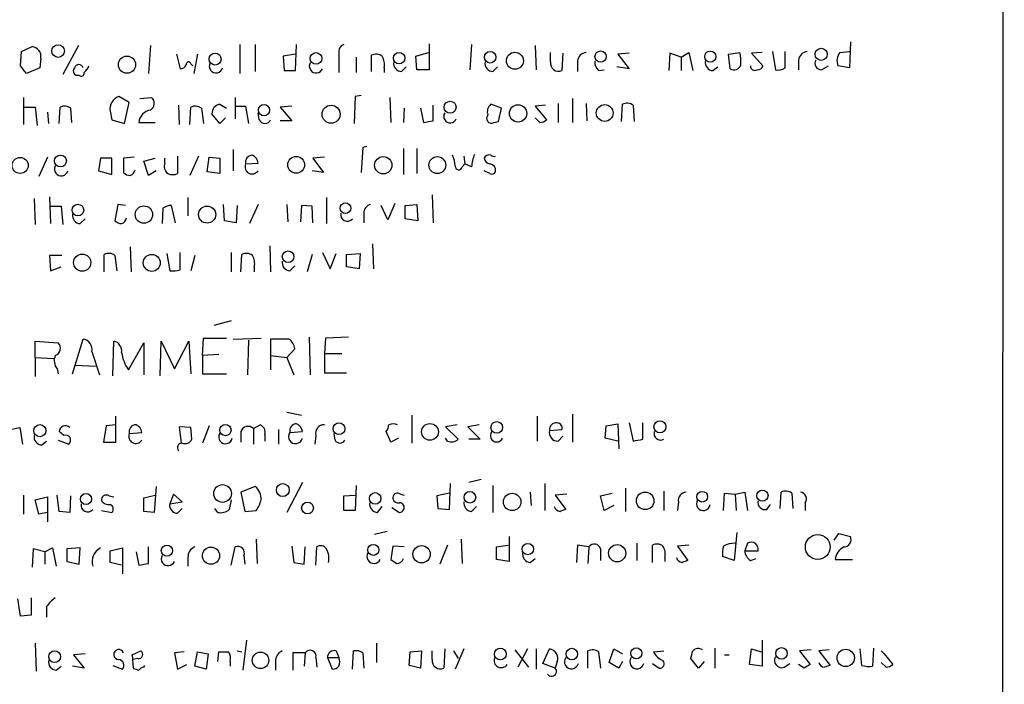
# Model space of a CAD drawing. Extents: x 16 to 1053, y 0 to 875.
# Drawn here: x 966 to 1053, y 123 to 181 of the extents above; entities that cross this region are included whole.
import ezdxf

# ---------------------------------------------------------------- set-up
doc = ezdxf.new("R2010")
doc.units = 0
doc.header["$MEASUREMENT"] = 0
doc.layers.add('MAIN', color=5, linetype='CONTINUOUS')

msp = doc.modelspace()

# ---------------------------------------------------------------- linework, layer by layer
at = {"layer": 'MAIN'}
for p, q in [((1052.6607, 854.7947), (1052.4913, 54.864)), ((1039.114, 179.4933), (1039.0293, 177.2073)), ((966.0467, 177.3767), (966.1313, 178.6467)), ((966.1313, 178.6467), (967.0627, 179.07)), ((971.1267, 179.1547), (969.772, 176.6147)), ((977.4767, 179.1547), (977.3073, 176.6993)), ((985.3507, 179.2393), (985.3507, 176.6993)), ((986.7053, 179.2393), (986.7053, 176.8687)), ((990.2613, 176.9533), (990.346, 179.2393)), ((1002.03, 179.324), (1002.03, 177.038)), ((1005.7553, 179.2393), (1005.586, 177.038)), ((1011.3433, 179.1547), (1011.428, 177.038)), ((1032.256, 178.6467), (1032.51, 177.038)), ((1033.3567, 177.2073), (1033.3567, 178.6467)), ((1038.1827, 178.562), (1039.0293, 178.6467)), ((967.8247, 178.054), (967.74, 177.2073)), ((979.7627, 178.3927), (980.1013, 177.1227)), ((981.6253, 178.3927), (981.2867, 176.6993)), ((990.2613, 178.3927), (989.1607, 178.2233)), ((989.1607, 178.2233), (989.2453, 176.9533)), ((994.0713, 178.4773), (994.0713, 176.784)), ((995.5953, 178.1387), (995.5953, 176.784)), ((996.95, 176.8687), (996.95, 178.308)), ((1000.8447, 178.2233), (1001.9453, 178.562)), ((1000.9293, 177.038), (1000.8447, 178.2233)), ((1012.698, 177.7153), (1012.698, 178.562)), ((1013.7987, 178.4773), (1013.714, 176.9533)), ((1015.0687, 177.8), (1015.0687, 176.8687)), ((1019.6407, 178.4773), (1018.6247, 178.3927)), ((1018.6247, 178.3927), (1019.6407, 177.1227)), ((1023.1967, 178.4773), (1023.112, 176.9533)), ((1024.2127, 178.1387), (1023.1967, 178.4773)), ((1024.2127, 178.1387), (1024.89, 178.562)), ((1024.2127, 178.1387), (1024.2127, 176.9533)), ((1024.89, 178.562), (1025.2287, 176.9533)), ((1028.3613, 178.3927), (1029.3773, 178.562)), ((1028.5307, 177.1227), (1028.3613, 178.3927)), ((1031.3247, 178.562), (1030.3933, 178.4773)), ((1030.3933, 178.4773), (1031.4093, 177.3767)), ((1034.542, 177.8847), (1034.542, 177.038)), ((967.74, 177.2073), (966.5547, 176.6993)), ((981.0327, 177.546), (981.202, 177.3767)), ((989.2453, 176.9533), (990.2613, 176.9533)), ((998.0507, 177.2073), (998.0507, 176.784)), ((999.5747, 176.8687), (999.998, 177.292)), ((1002.03, 177.038), (1000.9293, 177.038)), ((1007.618, 176.8687), (1008.0413, 177.292)), ((1016.9313, 176.9533), (1017.4393, 177.038)), ((1019.6407, 177.1227), (1018.54, 177.292)), ((1027.0067, 176.9533), (1027.43, 177.292)), ((1036.574, 177.038), (1037.1667, 177.3767)), ((1039.0293, 177.2073), (1038.0133, 177.3767)), ((971.2113, 176.53), (970.9573, 176.53)), ((966.3007, 174.5827), (966.3007, 172.212)), ((975.614, 174.1593), (974.6827, 174.6673)), ((976.5453, 174.498), (977.5613, 174.5827)), ((984.9273, 174.5827), (984.9273, 172.72)), ((995.5107, 174.6673), (995.426, 172.2967)), ((996.0187, 174.752), (995.5107, 174.6673)), ((998.5587, 174.5827), (998.6433, 172.3813)), ((1014.6453, 174.498), (1014.6453, 172.3813)), ((966.3853, 173.736), (967.3167, 173.736)), ((967.3167, 173.736), (967.486, 172.1273)), ((969.4333, 172.2967), (969.518, 173.736)), ((970.4493, 173.6513), (970.534, 172.3813)), ((975.1907, 172.2967), (975.614, 174.1593)), ((979.932, 173.9053), (980.0167, 172.212)), ((980.948, 172.212), (981.0327, 173.736)), ((981.964, 173.6513), (982.1333, 172.2967)), ((983.5727, 173.99), (984.1653, 173.6513)), ((985.012, 173.8207), (985.8587, 173.8207)), ((985.8587, 173.8207), (986.1127, 172.2967)), ((989.9227, 173.8207), (988.9067, 173.736)), ((988.9067, 173.736), (989.9227, 172.5507)), ((999.8287, 173.6513), (999.744, 172.3813)), ((1001.268, 173.6513), (1001.522, 172.3813)), ((1002.3687, 172.5507), (1002.3687, 173.9053)), ((1008.38, 173.6513), (1007.4487, 173.99)), ((1008.126, 172.466), (1008.38, 173.6513)), ((1012.2747, 173.9053), (1011.3433, 173.8207)), ((1011.3433, 173.8207), (1012.3593, 172.6353)), ((1013.3753, 174.0747), (1013.3753, 172.3813)), ((1015.8307, 174.0747), (1015.9153, 172.5507)), ((1018.9633, 172.466), (1019.048, 173.99)), ((1019.9793, 173.9053), (1020.064, 172.466)), ((968.4173, 173.3127), (968.502, 172.2967)), ((973.9207, 173.3973), (974.09, 172.6353)), ((974.09, 172.6353), (975.1907, 172.2967)), ((983.5727, 172.2967), (982.8953, 173.1433)), ((984.0807, 172.8047), (983.5727, 172.2967)), ((987.044, 172.6353), (986.9593, 173.228)), ((989.9227, 172.5507), (988.9067, 172.5507)), ((1011.7667, 172.3813), (1011.3433, 172.8047)), ((976.4607, 172.3813), (977.9, 172.3813)), ((1007.7027, 172.3813), (1008.126, 172.466)), ((984.758, 170.0107), (984.758, 168.148)), ((996.188, 170.18), (996.0187, 167.9787)), ((996.5267, 170.2647), (996.188, 170.18)), ((999.744, 170.0953), (999.744, 167.8093)), ((1000.9293, 170.0953), (1000.9293, 167.894)), ((968.4173, 169.3333), (967.6553, 167.64)), ((973.074, 169.2487), (972.9047, 168.148)), ((974.09, 169.2487), (973.074, 169.2487)), ((974.09, 167.8093), (974.09, 169.2487)), ((976.0373, 169.3333), (975.106, 169.2487)), ((975.106, 169.2487), (975.106, 167.9787)), ((976.884, 168.9947), (977.9, 169.2487)), ((978.7467, 168.8253), (978.7467, 169.2487)), ((979.8473, 169.418), (979.8473, 167.894)), ((981.71, 169.418), (980.948, 167.7247)), ((982.472, 168.0633), (982.6413, 169.3333)), ((982.6413, 169.3333), (983.5727, 169.2487)), ((983.5727, 169.2487), (983.5727, 167.894)), ((992.8013, 169.3333), (991.7853, 169.2487)), ((991.7853, 169.2487), (992.7167, 167.9787)), ((1005.078, 169.418), (1005.1627, 168.7407)), ((977.3073, 167.7247), (976.884, 168.9947)), ((985.8587, 168.7407), (986.9593, 168.8253)), ((1004.9087, 168.4867), (1005.1627, 168.7407)), ((1005.7553, 168.4867), (1005.1627, 168.7407)), ((972.9047, 168.148), (974.09, 167.8093)), ((977.9847, 168.148), (977.3073, 167.7247)), ((983.5727, 167.894), (982.472, 168.0633)), ((992.7167, 167.9787), (991.7007, 168.148)), ((1007.364, 167.894), (1006.856, 168.148)), ((967.232, 165.6927), (967.3167, 163.4067)), ((968.5867, 165.862), (968.6713, 163.4913)), ((980.7787, 165.7773), (980.7787, 164.1687)), ((992.9707, 165.7773), (992.9707, 163.4913)), ((1002.284, 166.0313), (1002.3687, 163.576)), ((968.6713, 165.0153), (969.6027, 165.0153)), ((969.6027, 165.0153), (969.772, 163.4067)), ((974.598, 165.1847), (974.344, 163.7453)), ((975.2753, 165.1), (974.598, 165.1847)), ((978.5773, 164.846), (978.4927, 163.4913)), ((979.678, 163.576), (979.3393, 165.1)), ((983.996, 163.7453), (983.9113, 165.1847)), ((985.0967, 165.1), (985.012, 163.576)), ((986.9593, 165.1847), (986.1973, 163.4913)), ((989.4993, 165.1847), (989.584, 163.6607)), ((990.7693, 165.1), (990.6847, 163.6607)), ((991.7007, 165.0153), (990.7693, 165.1)), ((991.7853, 163.576), (991.7007, 165.0153)), ((998.3893, 163.83), (997.7967, 165.1)), ((998.982, 165.2693), (998.3893, 163.83)), ((999.9133, 165.1), (1000.9293, 165.1847)), ((999.9133, 163.9147), (999.9133, 165.1)), ((1000.9293, 165.1847), (1001.014, 163.7453)), ((971.296, 163.4913), (971.7193, 163.9147)), ((996.2727, 164.4227), (996.2727, 163.576)), ((1001.014, 163.7453), (999.9133, 163.9147)), ((985.012, 163.576), (983.996, 163.7453)), ((975.6987, 161.4593), (975.7833, 159.258)), ((987.9753, 161.544), (988.06, 159.258)), ((997.0347, 161.7133), (997.1193, 159.512)), ((969.6873, 160.6973), (968.5867, 160.6973)), ((968.5867, 160.6973), (968.6713, 159.3427)), ((973.4127, 159.258), (973.4127, 160.782)), ((974.344, 160.6973), (974.5133, 159.3427)), ((978.916, 160.8667), (979.17, 159.3427)), ((980.1013, 159.4273), (980.1013, 160.9513)), ((981.3713, 160.6973), (981.0327, 159.3427)), ((984.5887, 160.9513), (984.5887, 159.258)), ((985.4353, 159.258), (985.52, 160.782)), ((991.7007, 160.782), (991.2773, 159.258)), ((992.632, 160.9513), (993.3093, 159.512)), ((993.3093, 159.512), (993.8173, 160.8667)), ((994.7487, 160.782), (995.934, 160.8667)), ((994.7487, 159.6813), (994.7487, 160.782)), ((995.934, 160.8667), (995.8493, 159.512)), ((968.6713, 159.3427), (969.6027, 159.6813)), ((986.6207, 159.6813), (986.6207, 159.258)), ((989.7533, 159.3427), (990.1767, 159.766)), ((995.8493, 159.512), (994.7487, 159.6813)), ((984.5887, 154.94), (983.0647, 154.5167)), ((991.4467, 153.5007), (991.5313, 150.1987)), ((994.918, 153.5007), (992.886, 153.416)), ((967.3167, 151.7227), (967.3167, 153.162)), ((967.3167, 153.162), (969.3487, 152.9927)), ((970.6187, 150.2833), (971.55, 153.3313)), ((974.1747, 150.114), (974.2593, 153.162)), ((975.5293, 150.622), (976.884, 152.9927)), ((976.884, 152.9927), (976.884, 150.1987)), ((978.3233, 150.114), (978.408, 153.162)), ((978.408, 153.162), (979.5933, 150.7067)), ((979.5933, 150.7067), (980.8633, 153.162)), ((980.8633, 153.162), (981.0327, 150.2833)), ((982.0487, 151.892), (982.1333, 153.416)), ((982.1333, 153.416), (984.1653, 153.416)), ((984.758, 153.3313), (987.2133, 153.416)), ((986.1127, 153.2467), (986.028, 150.1987)), ((989.6687, 153.3313), (988.06, 153.3313)), ((988.06, 153.3313), (988.06, 151.892)), ((992.886, 153.416), (992.8013, 152.0613)), ((972.312, 152.2307), (972.9893, 150.1987)), ((983.488, 151.9767), (982.0487, 151.892)), ((982.0487, 151.892), (982.0487, 150.2833)), ((988.06, 151.892), (988.06, 150.622)), ((988.06, 151.892), (989.4993, 151.7227)), ((989.4993, 151.7227), (990.1767, 152.4847)), ((992.8013, 152.0613), (992.8013, 150.368)), ((992.8013, 152.0613), (994.3253, 152.0613)), ((967.3167, 151.7227), (967.3167, 150.0293)), ((967.3167, 151.7227), (968.9253, 151.638)), ((970.8727, 151.0453), (972.6507, 150.9607)), ((989.4993, 151.7227), (990.092, 150.1987)), ((969.264, 150.7067), (969.3487, 150.2833)), ((982.0487, 150.2833), (984.1653, 150.2833)), ((992.8013, 150.368), (994.7487, 150.368)), ((974.4287, 144.272), (974.4287, 146.558)), ((989.4993, 146.8967), (990.7693, 146.6427)), ((1000.506, 146.6427), (1000.506, 144.1873)), ((1011.5127, 146.558), (1011.5127, 144.3567)), ((1014.6453, 146.7273), (1014.6453, 144.272)), ((973.582, 145.7113), (973.328, 144.272)), ((974.4287, 145.796), (973.582, 145.7113)), ((982.6413, 145.7113), (982.0487, 144.1873)), ((986.536, 145.4573), (987.1287, 145.796)), ((1004.4853, 145.796), (1003.4693, 145.6267)), ((1006.4327, 145.796), (1005.4167, 145.6267)), ((1017.524, 144.6107), (1017.6087, 145.7113)), ((1017.6087, 145.7113), (1018.6247, 145.8807)), ((1018.6247, 145.8807), (1018.7093, 143.6793)), ((1019.6407, 145.9653), (1019.9793, 144.3567)), ((1020.826, 144.526), (1020.826, 145.9653)), ((965.1153, 145.3727), (965.962, 145.542)), ((965.962, 145.542), (966.216, 144.1027)), ((969.8567, 144.8647), (969.4333, 145.2033)), ((975.614, 145.034), (976.7147, 145.1187)), ((981.0327, 145.542), (980.0167, 145.6267)), ((980.0167, 145.6267), (980.186, 144.1873)), ((981.1173, 144.526), (981.0327, 145.542)), ((985.4353, 145.2033), (985.4353, 144.272)), ((986.536, 145.4573), (986.536, 144.1027)), ((987.552, 144.9493), (987.552, 144.3567)), ((988.7373, 145.3727), (988.7373, 144.1027)), ((989.7533, 145.1187), (990.854, 145.2033)), ((992.0393, 144.8647), (991.9547, 144.1027)), ((993.7327, 144.4413), (993.648, 145.034)), ((998.6433, 144.272), (998.22, 145.2033)), ((1003.4693, 145.6267), (1004.57, 144.526)), ((1005.4167, 145.6267), (1006.5173, 144.526)), ((1012.6133, 145.288), (1013.714, 145.3727)), ((967.9093, 144.018), (968.3327, 144.3567)), ((969.3487, 144.4413), (970.28, 144.1027)), ((973.328, 144.272), (974.4287, 144.272)), ((999.3207, 144.6107), (998.6433, 144.272)), ((1003.6387, 144.3567), (1003.4693, 144.6107)), ((1006.5173, 144.526), (1005.5013, 144.526)), ((1013.3753, 144.3567), (1013.7987, 144.78)), ((1018.6247, 144.3567), (1017.524, 144.6107)), ((990.854, 140.716), (989.4993, 138.0913)), ((995.5953, 140.462), (995.5107, 138.2607)), ((1003.808, 138.3453), (1003.8927, 140.6313)), ((1006.602, 140.97), (1005.5013, 140.716)), ((1007.618, 140.462), (1007.618, 138.0913)), ((1012.19, 140.6313), (1012.19, 138.2607)), ((966.3007, 139.6153), (966.3007, 137.922)), ((969.4333, 138.176), (969.264, 139.6153)), ((976.884, 139.3613), (977.9, 139.6153)), ((977.9847, 140.3773), (977.8153, 138.0913)), ((979.5087, 139.7), (979.17, 138.8533)), ((980.2707, 139.0227), (979.5087, 139.7)), ((986.7053, 140.3773), (985.4353, 139.8693)), ((985.4353, 139.8693), (985.774, 138.176)), ((994.4947, 139.5307), (995.5107, 139.6153)), ((999.49, 139.7), (999.8287, 139.6153)), ((1003.808, 139.7847), (1002.7073, 139.5307)), ((1010.92, 139.8693), (1011.0047, 138.684)), ((1014.1373, 139.7), (1013.1213, 139.6153)), ((1013.1213, 139.6153), (1014.0527, 138.3453)), ((1017.1007, 139.5307), (1018.1167, 139.7847)), ((1019.302, 140.208), (1019.302, 138.176)), ((1022.6887, 139.954), (1022.6887, 138.2607)), ((1027.938, 138.2607), (1028.0227, 139.7847)), ((1028.0227, 139.7847), (1028.954, 139.7)), ((1028.954, 139.7), (1029.8007, 139.8693)), ((1028.954, 139.7), (1029.0387, 138.2607)), ((1029.8007, 139.8693), (1030.0547, 138.2607)), ((1032.9333, 138.43), (1033.018, 139.8693)), ((1033.9493, 139.7847), (1034.034, 138.43)), ((967.3167, 139.192), (968.4173, 139.446)), ((967.6553, 137.922), (967.3167, 139.192)), ((968.4173, 139.446), (968.4173, 138.0913)), ((970.4493, 139.5307), (970.3647, 138.0913)), ((973.836, 139.5307), (974.2593, 139.446)), ((976.884, 138.176), (976.884, 139.3613)), ((979.17, 138.8533), (980.2707, 139.0227)), ((984.5887, 139.192), (984.4193, 138.3453)), ((994.4947, 138.2607), (994.4947, 139.5307)), ((1002.7073, 139.5307), (1002.792, 138.43)), ((1017.4393, 138.2607), (1017.1007, 139.5307)), ((1023.9587, 139.0227), (1023.874, 138.2607)), ((1031.748, 138.3453), (1032.0867, 138.7687)), ((1035.1347, 138.938), (1035.1347, 138.2607)), ((968.4173, 138.0913), (967.6553, 137.922)), ((968.4173, 138.0913), (968.4173, 137.2447)), ((970.3647, 138.0913), (969.4333, 138.176)), ((973.1587, 138.2607), (974.09, 138.0913)), ((977.8153, 138.0913), (976.884, 138.176)), ((979.8473, 138.0067), (980.2707, 138.43)), ((983.4033, 138.0913), (983.1493, 138.43)), ((985.774, 138.176), (986.79, 138.2607)), ((995.5107, 138.2607), (994.4947, 138.2607)), ((997.458, 138.0913), (997.8813, 138.5993)), ((998.728, 138.5147), (999.4053, 138.0913)), ((1002.792, 138.43), (1003.808, 138.3453)), ((1005.7553, 138.176), (1006.1787, 138.5993)), ((1018.286, 138.684), (1017.4393, 138.2607)), ((998.3047, 136.398), (997.204, 136.144)), ((1029.1233, 136.3133), (1028.8693, 133.858)), ((1037.6747, 135.636), (1038.098, 136.2287)), ((1038.098, 136.2287), (1039.114, 135.9747)), ((986.79, 135.7207), (986.8747, 133.604)), ((1004.824, 135.7207), (1004.9087, 133.604)), ((1009.0573, 135.9747), (1009.0573, 133.7733)), ((1020.318, 135.382), (1020.318, 133.858)), ((1030.0547, 135.382), (1029.8007, 134.7047)), ((967.1473, 134.874), (967.0627, 133.2653)), ((968.1633, 134.62), (967.1473, 134.874)), ((968.1633, 134.62), (968.8407, 134.9587)), ((968.1633, 134.62), (968.1633, 133.5193)), ((968.8407, 134.9587), (969.1793, 133.35)), ((971.296, 134.9587), (970.1107, 134.874)), ((970.1107, 134.874), (970.1107, 133.7733)), ((971.2113, 133.5193), (971.296, 134.9587)), ((973.9207, 134.7047), (975.0213, 134.9587)), ((973.9207, 133.6887), (973.9207, 134.7047)), ((975.0213, 134.9587), (975.0213, 132.6727)), ((976.2067, 134.62), (976.4607, 133.4347)), ((977.3073, 133.604), (977.3073, 135.0433)), ((984.5887, 133.4347), (984.9273, 135.0433)), ((989.9227, 135.128), (990.092, 133.6887)), ((991.0233, 133.5193), (991.108, 135.0433)), ((992.0393, 133.4347), (992.124, 135.0433)), ((998.8127, 135.128), (998.6433, 133.9427)), ((999.8287, 135.0433), (998.8127, 135.128)), ((1003.6387, 135.2127), (1002.9613, 133.5193)), ((1007.9567, 135.0433), (1008.9727, 135.2127)), ((1007.9567, 133.9427), (1007.9567, 135.0433)), ((1015.0687, 135.2127), (1014.984, 133.6887)), ((1016.0847, 135.0433), (1015.0687, 135.2127)), ((1016.0847, 135.0433), (1016, 133.604)), ((1017.1007, 134.874), (1017.1007, 133.858)), ((1021.6727, 133.6887), (1021.6727, 135.2127)), ((1024.89, 135.2127), (1023.874, 135.128)), ((1023.874, 135.128), (1024.8053, 133.858)), ((1029.8007, 134.7047), (1030.986, 134.7047)), ((970.1107, 133.7733), (971.2113, 133.5193)), ((974.9367, 133.4347), (973.9207, 133.6887)), ((980.7787, 134.112), (980.7787, 133.35)), ((985.6893, 134.2813), (985.774, 133.5193)), ((990.092, 133.6887), (991.0233, 133.5193)), ((1009.0573, 133.7733), (1007.9567, 133.9427)), ((1010.92, 133.6887), (1011.3433, 134.0273)), ((1022.7733, 134.112), (1022.7733, 133.7733)), ((1028.8693, 133.858), (1027.8533, 134.1967)), ((1030.3087, 133.858), (1030.8167, 134.0273)), ((1037.7593, 133.9427), (1039.2833, 133.9427)), ((966.0467, 128.9473), (965.7927, 130.4713)), ((966.978, 130.556), (966.978, 129.032)), ((968.3327, 129.794), (968.3327, 128.8627)), ((966.978, 129.032), (966.0467, 128.9473)), ((985.9433, 126.8307), (985.6047, 124.206)), ((1031.3247, 126.8307), (1031.3247, 124.5447)), ((967.3167, 126.5767), (967.4013, 124.1213)), ((975.868, 125.5607), (976.63, 125.8993)), ((980.44, 125.8147), (979.5933, 125.73)), ((979.5933, 125.73), (979.8473, 124.2907)), ((981.3713, 124.5447), (981.6253, 125.8147)), ((981.6253, 125.8147), (982.5567, 125.6453)), ((983.4033, 124.968), (983.488, 125.8147)), ((985.0967, 125.8993), (985.52, 125.8147)), ((991.108, 125.73), (990.0073, 125.73)), ((990.0073, 125.73), (990.0073, 124.206)), ((991.108, 125.73), (991.0233, 124.5447)), ((993.8173, 125.8993), (994.0713, 125.3067)), ((995.2567, 124.2907), (995.3413, 125.8993)), ((996.188, 125.73), (996.2727, 124.3753)), ((997.3733, 126.5767), (997.3733, 124.8833)), ((1000.252, 124.6293), (1000.3367, 125.8147)), ((1000.3367, 125.8147), (1001.3527, 125.8993)), ((1001.3527, 125.8993), (1001.268, 124.3753)), ((1002.284, 125.1373), (1002.284, 125.8993)), ((1003.3847, 126.0687), (1003.3, 124.3753)), ((1004.1467, 125.8993), (1004.57, 125.222)), ((1005.078, 126.0687), (1004.316, 124.2907)), ((1009.5653, 125.984), (1010.7507, 124.46)), ((1010.666, 126.0687), (1009.8193, 124.46)), ((1011.428, 126.0687), (1011.428, 124.2907)), ((1012.0207, 124.7987), (1012.6133, 126.0687)), ((1016, 124.3753), (1016, 125.8993)), ((1016.9313, 125.8147), (1017.1007, 124.3753)), ((1017.8627, 124.8833), (1018.286, 126.0687)), ((1018.286, 126.0687), (1019.048, 125.6453)), ((1021.7573, 125.8147), (1022.6887, 125.8993)), ((1027.176, 126.1533), (1027.176, 124.3753)), ((1030.224, 124.714), (1030.3933, 126.0687)), ((1030.3933, 126.0687), (1031.24, 125.8147)), ((1035.6427, 125.984), (1034.6267, 125.8993)), ((1034.6267, 125.8993), (1035.558, 124.714)), ((1037.2513, 125.984), (1036.32, 125.8993)), ((1036.32, 125.8993), (1037.336, 124.6293)), ((1040.13, 124.6293), (1039.9607, 126.0687)), ((1041.146, 126.1533), (1041.0613, 124.5447)), ((1041.8233, 125.8993), (1042.2467, 125.476)), ((971.7193, 125.6453), (970.7033, 125.5607)), ((970.7033, 125.5607), (971.6347, 124.3753)), ((975.868, 125.5607), (975.9527, 124.3753)), ((975.9527, 125.1373), (975.868, 125.5607)), ((976.376, 125.222), (975.9527, 125.1373)), ((982.5567, 125.6453), (982.3873, 124.2907)), ((984.504, 124.968), (984.504, 124.5447)), ((988.4833, 124.968), (988.4833, 124.206)), ((992.0393, 125.3067), (992.124, 124.46)), ((993.0553, 125.3067), (994.0713, 125.3067)), ((993.0553, 125.3067), (993.4787, 124.2907)), ((1013.2907, 124.968), (1013.1213, 124.3753)), ((1018.7093, 124.3753), (1017.8627, 124.8833)), ((1019.048, 124.968), (1018.7093, 124.3753)), ((1025.7367, 124.3753), (1025.0593, 125.222)), ((1026.2447, 124.968), (1025.7367, 124.3753)), ((1028.0227, 125.5607), (1028.446, 125.5607)), ((1042.2467, 124.46), (1041.8233, 124.8833)), ((1042.0773, 125.6453), (1042.8393, 124.714)), ((969.1793, 124.206), (969.6027, 124.5447)), ((971.6347, 124.3753), (970.6187, 124.5447)), ((974.1747, 124.6293), (975.0213, 124.2907)), ((976.884, 124.46), (976.9687, 124.6293)), ((979.8473, 124.2907), (980.694, 124.714)), ((982.3873, 124.2907), (981.3713, 124.5447)), ((1001.268, 124.3753), (1000.252, 124.6293)), ((1013.1213, 124.3753), (1012.0207, 124.7987)), ((1021.6727, 124.7987), (1022.2653, 124.3753)), ((1031.3247, 124.5447), (1030.224, 124.714)), ((1033.272, 124.46), (1033.78, 124.7987)), ((1035.05, 124.3753), (1034.542, 124.714))]:
    msp.add_line(p, q, dxfattribs=at)
for centre, radius in [((969.3464, 178.6711), 0.5548), ((1007.3865, 178.1333), 0.5109), ((1017.1061, 178.1939), 0.4938), ((1026.7676, 178.1879), 0.4905), ((1036.5385, 178.3883), 0.5332), ((975.4091, 177.4816), 0.7552), ((983.1722, 177.9737), 0.5262), ((992.0538, 178.0236), 0.5126), ((999.3685, 178.0536), 0.5038), ((1009.5673, 177.8228), 0.7518), ((1003.8571, 173.7316), 0.5332), ((987.4752, 173.4763), 0.4944), ((993.3828, 173.1195), 0.7933), ((1009.8438, 173.1899), 0.762), ((1017.474, 173.2282), 0.739), ((966.0025, 168.6143), 0.7069), ((969.5515, 169.0055), 0.5244), ((990.3096, 168.6681), 0.7378), ((997.9765, 168.6314), 0.7599), ((1002.7361, 168.6456), 0.744), ((971.0899, 164.6866), 0.5119), ((976.8979, 164.291), 0.7676), ((982.4657, 164.2894), 0.7544), ((994.6452, 164.8549), 0.4715), ((971.4671, 160.0635), 0.7568), ((977.5895, 160.0389), 0.748), ((989.5985, 160.5822), 0.5126), ((967.7361, 145.2745), 0.534), ((984.0798, 145.3323), 0.4977), ((994.0779, 145.4497), 0.5193), ((1002.0869, 145.168), 0.7382), ((1007.973, 145.5638), 0.5151), ((1022.339, 145.6164), 0.5307), ((983.8237, 139.7496), 0.7782), ((989.1305, 140.0481), 0.5674), ((971.804, 139.2634), 0.4881), ((997.2626, 139.3127), 0.5102), ((1005.6005, 139.4156), 0.5126), ((1009.3227, 139.0081), 0.7674), ((1021.0368, 139.1029), 0.7708), ((1026.0625, 139.4648), 0.4689), ((1031.3647, 139.5615), 0.4921), ((991.3067, 138.4758), 0.5177), ((1036.233, 135.0424), 1.0917), ((997.1073, 134.7905), 0.4845), ((1010.7068, 134.8631), 0.496), ((1018.5707, 134.4932), 0.7582), ((978.9221, 134.7198), 0.4942), ((982.8056, 134.274), 0.7557), ((1001.3506, 134.4069), 0.7647), ((969.0355, 125.3954), 0.5192), ((987.1693, 125.0698), 0.7258), ((1008.2833, 125.6218), 0.5168), ((1014.5838, 125.6204), 0.5067), ((1020.2567, 125.692), 0.4875), ((1033.0391, 125.6842), 0.5082), ((1038.6949, 125.2861), 0.7638)]:
    msp.add_circle(centre, radius, dxfattribs=at)
for centre, radius, start, end in [((966.9599, 178.1991), 0.8769, 350.475375, 83.268025), ((994.682, 178.6366), 0.6311, 107.263584, 194.619728), ((1035.431, 177.7577), 0.898, 98.130102, 171.869898), ((997.3459, 177.4991), 0.9006, 53.524537, 116.078517), ((996.6955, 177.5035), 1.3872, 347.671, 31.258436), ((1015.9577, 177.673), 0.898, 98.130102, 171.869898), ((1017.5788, 177.7033), 0.9908, 174.399307, 229.194862), ((1027.0562, 177.6872), 0.7356, 171.179222, 266.141365), ((1026.1179, 177.7576), 3.3572, 354.936598, 13.863222), ((1036.5318, 177.5884), 0.5521, 147.539156, 274.384376), ((1039.1351, 177.8211), 1.2066, 142.119602, 201.610947), ((796.9507, 50.038), 211.6804, 36.7526, 36.981782), ((971.0984, 176.9251), 0.4195, 137.724474, 250.347095), ((971.169, 177.0803), 0.4016, 18.434949, 161.565051), ((970.6601, 177.9275), 1.5025, 310.440809, 338.494588), ((980.1691, 177.5713), 0.4537, 261.405541, 345.969882), ((980.821, 177.5036), 0.2159, 11.325546, 191.299523), ((983.2507, 177.3523), 0.594, 152.050074, 345.870174), ((992.0713, 177.3542), 0.6067, 152.885872, 337.565407), ((999.624, 177.6025), 0.7354, 171.176833, 266.156387), ((1007.6673, 177.6023), 0.7353, 171.160239, 266.155342), ((1013.4177, 177.6165), 0.7264, 172.183328, 294.073813), ((1028.8694, 177.6413), 0.6193, 236.851266, 343.10404), ((1030.6896, 177.3554), 0.3815, 176.799343, 303.702563), ((1030.9691, 177.4866), 0.4537, 261.405541, 345.982133), ((1032.7641, 177.9693), 0.9653, 254.738635, 307.87186), ((971.3807, 176.7276), 0.2602, 229.39393, 12.519254), ((975.0424, 173.5879), 1.1378, 108.430171, 189.643627), ((977.16, 174.0599), 0.6591, 298.723565, 52.490244), ((969.9139, 172.9271), 0.9006, 53.524537, 116.078517), ((977.619, 172.3314), 1.1594, 97.050233, 177.533202), ((981.4286, 172.9271), 0.9006, 53.524537, 116.078517), ((983.6856, 173.2054), 0.7927, 98.188368, 184.492942), ((1007.9422, 173.3551), 0.8041, 127.857486, 201.629402), ((1019.4439, 173.1811), 0.9006, 53.524537, 116.078517), ((987.552, 172.8471), 0.5504, 202.632677, 337.367323), ((959.5905, 384.165), 215.8949, 281.199271, 281.428427), ((1003.8715, 172.9316), 0.5699, 148.66384, 338.206058), ((1007.5051, 172.7623), 0.4292, 136.321685, 297.412843), ((1011.7073, 173.3383), 0.9588, 273.551733, 312.844497), ((986.45, 168.8923), 0.6104, 89.877974, 194.379996), ((986.1489, 168.7467), 0.8142, 5.539741, 68.198591), ((1002.0581, 168.4559), 2.2608, 2.925809, 27.581727), ((1008.9095, 168.3384), 3.1577, 156.702057, 177.308125), ((1007.2794, 169.0793), 0.456, 68.20559, 158.193924), ((1007.4485, 169.3332), 0.5985, 188.116564, 261.883436), ((1007.7874, 170.0953), 0.6826, 240.249913, 277.119811), ((969.6193, 168.2929), 0.5939, 152.045553, 345.879529), ((975.4658, 168.3491), 0.6664, 290.455419, 349.941222), ((979.4942, 168.5289), 0.8041, 158.370598, 232.142514), ((986.432, 168.487), 0.6269, 156.129377, 327.263126), ((1004.6124, 168.529), 0.2994, 171.878017, 351.875312), ((1007.2793, 168.148), 0.5987, 351.867191, 81.867191), ((975.7574, 168.6802), 0.9573, 227.120783, 266.484521), ((979.424, 168.8681), 1.0621, 246.512404, 293.487596), ((1007.5333, 168.2328), 0.3787, 243.44848, 333.414653), ((979.4242, 163.5754), 1.527, 93.187323, 123.684864), ((997.0136, 164.4579), 0.7418, 101.532613, 182.720065), ((971.3454, 164.2251), 0.7354, 171.169134, 266.148614), ((974.7038, 164.1157), 0.6664, 290.455419, 349.941222), ((994.8071, 164.2856), 0.5828, 166.392984, 320.478885), ((974.996, 164.4482), 0.9587, 227.151439, 266.453861), ((973.8086, 159.9731), 0.9006, 53.524537, 116.078517), ((985.9159, 159.9731), 0.9006, 53.524537, 116.078517), ((985.2655, 159.9775), 1.3872, 347.671, 31.258436), ((989.8026, 160.0763), 0.7353, 171.160239, 266.155342), ((979.3816, 162.1814), 2.8466, 265.73699, 284.645007), ((968.8915, 152.5185), 0.6587, 287.970034, 46.045652), ((971.4308, 152.4347), 0.9045, 346.965501, 82.427124), ((974.0391, 152.2814), 0.9077, 351.421795, 75.960695), ((989.0761, 152.4), 1.1039, 4.400696, 57.530798), ((970.1526, 151.4384), 1.151, 156.791605, 219.46907), ((978.6641, 152.7181), 3.771, 188.725947, 213.768869), ((969.9749, 145.1638), 0.543, 44.134661, 175.828687), ((976.2054, 145.1855), 0.6105, 89.877994, 194.368574), ((975.9042, 145.0399), 0.8143, 5.553068, 68.194671), ((986.0619, 145.0001), 0.6586, 43.960386, 162.032649), ((986.8746, 145.1398), 0.7037, 344.292832, 68.832127), ((990.3447, 145.2702), 0.6105, 89.877994, 194.368574), ((990.0436, 145.1247), 0.8142, 5.539741, 68.198591), ((992.7744, 145.0407), 0.7558, 87.960274, 193.464481), ((997.5165, 145.8556), 0.9594, 317.162672, 356.438195), ((998.855, 144.9919), 0.8898, 64.647392, 115.352608), ((1013.1927, 145.3859), 0.5876, 80.399825, 189.590561), ((1013.2719, 145.5044), 0.4613, 343.411395, 87.664214), ((967.9587, 144.7518), 0.7354, 171.169134, 266.148614), ((970.0082, 144.4503), 0.4412, 308.023034, 110.081846), ((976.1874, 144.7804), 0.627, 156.141432, 327.255439), ((984.0837, 144.7203), 0.5996, 148.454472, 349.469554), ((990.25, 144.7484), 0.6195, 143.294718, 347.157199), ((1007.9567, 144.8405), 0.5576, 139.407622, 335.659802), ((1013.3482, 145.1119), 0.7557, 166.524615, 272.055151), ((1022.4022, 145.0357), 0.5847, 163.343928, 299.340138), ((980.2706, 143.764), 0.4233, 89.986464, 216.875312), ((980.5246, 144.78), 0.6448, 246.810744, 336.802576), ((994.156, 144.667), 0.4797, 208.066164, 331.933836), ((1003.9774, 145.1394), 0.8529, 246.60028, 314.011912), ((978.0834, 356.0875), 215.836, 281.192728, 281.421942), ((973.5836, 139.181), 0.4312, 54.179699, 189.840197), ((985.817, 139.2951), 1.4001, 355.777058, 50.619894), ((999.2375, 139.3505), 0.4312, 54.15337, 189.855561), ((1024.6853, 139.1357), 0.7353, 93.844658, 188.839761), ((1033.414, 139.0601), 0.9009, 53.544775, 116.075842), ((1034.6437, 139.2767), 0.5964, 325.40144, 83.492197), ((971.9472, 138.7163), 0.5828, 166.404851, 320.465046), ((973.8938, 139.7348), 0.9665, 220.484912, 271.594926), ((973.7795, 138.3736), 0.4196, 317.723556, 70.334234), ((979.8966, 138.7403), 0.7353, 171.160239, 266.155342), ((984.9077, 139.6781), 2.3563, 323.019707, 348.094435), ((997.5074, 138.8251), 0.7354, 171.169134, 266.148614), ((999.2784, 139.4037), 0.4827, 195.254078, 285.242626), ((999.4054, 138.5146), 0.4233, 269.986465, 90.013532), ((1005.8047, 138.9098), 0.7354, 171.169134, 266.148614), ((1026.1535, 138.8533), 0.6052, 145.965936, 351.963628), ((1031.6041, 138.9634), 0.6346, 166.894405, 283.105595), ((983.6658, 139.2004), 1.1397, 256.684351, 311.38597), ((1013.5962, 138.7543), 0.5806, 195.484491, 264.910999), ((1056.1262, 11.2533), 133.8752, 108.317001, 108.54617), ((1016.5588, 134.7555), 0.5546, 12.334988, 148.740368), ((1022.0686, 134.4031), 0.9012, 53.550995, 116.058953), ((1029.0172, 132.97), 2.4128, 91.500939, 116.569299), ((1030.3682, 134.8341), 0.6312, 348.170247, 119.77753), ((1038.5072, 135.7066), 0.6634, 271.217773, 23.837087), ((973.6927, 133.7513), 1.3567, 117.131663, 197.204881), ((981.7303, 134.1607), 0.9528, 112.13417, 182.929668), ((985.1813, 134.5353), 0.568, 333.434949, 116.565051), ((992.4666, 134.5546), 0.5968, 32.358529, 125.03213), ((991.5738, 134.0697), 1.6119, 346.327573, 29.932259), ((997.1553, 134.2273), 0.6252, 150.482482, 332.922661), ((1010.9693, 134.4223), 0.7353, 171.160239, 266.155342), ((1021.4189, 134.4084), 1.3865, 347.655866, 31.266381), ((1030.2271, 134.4503), 2.3873, 163.508337, 186.097947), ((1030.901, 134.7891), 1.1035, 184.386361, 237.538365), ((1039.2032, 133.7571), 1.4558, 117.931032, 172.675322), ((934.56, 345.1645), 215.836, 281.194029, 281.423217), ((979.0326, 134.0048), 0.6066, 152.881567, 337.565407), ((1083.5645, 260.7617), 152.6259, 236.192738, 236.421942), ((999.187, 134.1806), 0.5777, 266.457073, 344.611795), ((1024.349, 134.2673), 0.5809, 195.507742, 264.893975), ((1066.8738, 6.781), 133.8593, 108.316987, 108.546184), ((970.4064, 128.4823), 2.4537, 122.315026, 147.684974), ((974.6896, 125.5799), 0.4427, 19.822748, 269.106849), ((976.4352, 125.5861), 0.3688, 260.76494, 58.11976), ((983.9114, 337.5145), 211.7002, 269.885409, 270.114564), ((983.5727, 125.2221), 0.9653, 344.738635, 37.87186), ((989.4352, 125.0165), 0.9531, 112.140777, 182.91674), ((991.5395, 125.4432), 0.5181, 344.724513, 146.389676), ((993.6518, 125.3259), 0.5968, 73.900314, 181.843586), ((995.5531, 124.7567), 1.1621, 56.882912, 100.501532), ((1012.5302, 125.2588), 0.8142, 339.074145, 84.141653), ((1016.396, 125.0901), 0.9009, 53.544775, 116.075842), ((1023.2721, 126.6465), 1.7282, 208.771866, 247.25721), ((855.8425, 167.9048), 174.5169, 345.843169, 346.072384), ((1025.6993, 125.4686), 0.6379, 53.88811, 137.534794), ((969.2287, 124.9398), 0.7354, 171.169134, 266.148614), ((974.6156, 124.6194), 0.5221, 320.98545, 82.617785), ((993.2672, 124.9257), 0.8898, 334.647392, 25.352608), ((1003.0037, 125.0385), 0.7264, 172.183328, 294.073813), ((1008.3606, 125.053), 0.6269, 156.129377, 327.268068), ((1014.5493, 124.9364), 0.6195, 143.28919, 347.157199), ((1020.3067, 124.9364), 0.6195, 143.294718, 347.157199), ((1022.3136, 124.7745), 0.4021, 263.101204, 43.770838), ((1033.0639, 125.0671), 0.6418, 149.659382, 288.920543), ((1036.8797, 125.0386), 0.5809, 195.507742, 264.893975), ((1018.5342, 251.298), 133.8752, 251.45383, 251.682999), ((976.9263, 123.9098), 0.5518, 94.396316, 147.536771), ((993.4199, 125.2462), 0.9573, 273.521453, 312.879217), ((1012.8047, 124.0918), 0.425, 211.898171, 41.842909), ((1119.9866, -2.4668), 152.6537, 123.578078, 123.807241), ((1079.4095, -2.4627), 133.8752, 108.317001, 108.54617), ((1040.8072, 126.9159), 2.3848, 253.502805, 276.116527), ((1042.1873, 125.417), 0.9588, 273.551733, 312.844497)]:
    msp.add_arc(centre, radius, start, end, dxfattribs=at)

doc.saveas('drawing.dxf')
